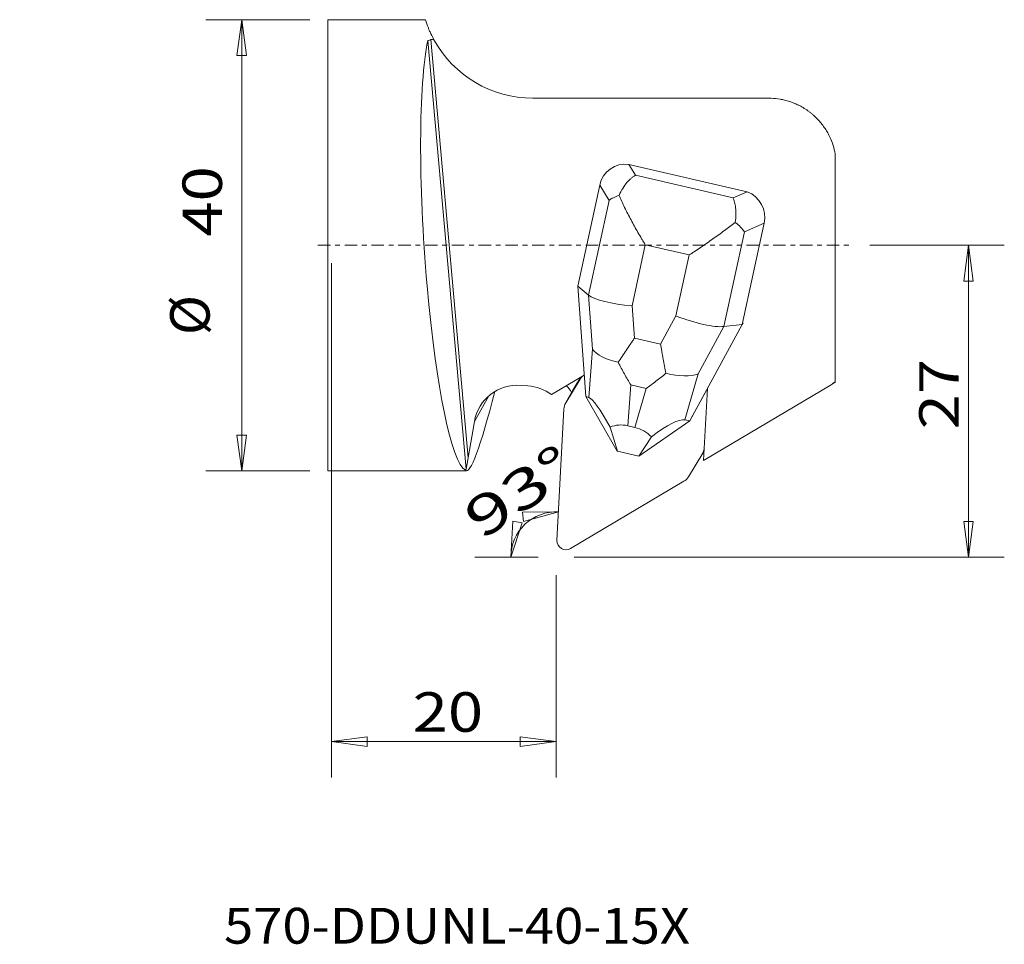
# Model space of a CAD drawing. Units: millimetres. Extents: x -27.7 to 59.7, y -62 to 20.
import ezdxf

# ---------------------------------------------------------------- set-up
doc = ezdxf.new("R2010")
doc.units = ezdxf.units.MM
doc.linetypes.add('CENTER', pattern=[47.5, 22, -8.5, 8.5, -8.5])
doc.layers.get('0').update_dxf_attribs({"linetype": 'CONTINUOUS'})
for name, color, linetype in [('1', 4, 'CONTINUOUS'), ('2', 7, 'CONTINUOUS'), ('SK2', 7, 'CONTINUOUS'), ('SK4', 2, 'CENTER'), ('SK6', 5, 'CONTINUOUS')]:
    doc.layers.add(name, color=color, linetype=linetype)
doc.styles.add('iso_b_vert', font='simplex.shx')
doc.dimstyles.get("Standard").update_dxf_attribs({"dimtxt": 0.18, "dimasz": 0.18, "dimexe": 0.18, "dimexo": 0.0625, "dimgap": 0.09, "dimtad": 1, "dimzin": 0, "dimdsep": 52, "dimtxsty": 'Standard', "dimcen": 0.09, "dimadec": 0, "dimazin": 0, "dimtfac": 1, "dimtdec": 4, "dimtofl": 0, "dimtmove": 0, "dimatfit": 3, "dimfxl": 1, "dimtolj": 1, "dimtzin": 0, "dimarcsym": 0})

# ---------------------------------------------------------------- blocks, each defined once
blk = doc.blocks.new('DimnDraft3D1')
at = {"layer": '2', "lineweight": 13}
for p, q in [((0, -1.5875), (0, -47.176271)), ((19.922966, -29.241423), (19.922966, -47.176271)), ((0, -44.001271), (3.174998, -43.583274)), ((3.174998, -43.583274), (3.175002, -44.419268)), ((19.922966, -44.001271), (16.747965, -43.583274)), ((16.747968, -44.419268), (16.747965, -43.583274)), ((19.922966, -44.001271), (0, -44.001271)), ((0, -44.001271), (3.175002, -44.419268)), ((19.922966, -44.001271), (16.747968, -44.419268))]:
    blk.add_line(p, q, dxfattribs=at)
at = {"layer": '2', "lineweight": 18, "insert": (7.197847, -43.126241), "char_height": 3.50012, "attachment_point": 7, "line_spacing_factor": 1.084337, "style": 'iso_b_vert'}
blk.add_mtext('\\W1.1795;20', dxfattribs=at)
blk = doc.blocks.new('_CLOSED')
at = {"lineweight": -2}
for p, q in [((-1, 0.166667), (0, 0)), ((-1, 0.166667), (-1, -0.166667)), ((0, 0), (-1, -0.166667)), ((0, 0), (-1, 0))]:
    blk.add_line(p, q, dxfattribs=at)
blk = doc.blocks.new('DimnDraft3D2')
at = {"layer": 'SK2', "lineweight": 13}
for p, q in [((-1.9125, 20), (-11.138547, 20)), ((-7.963547, 20), (-8.381543, 16.824998)), ((-7.963547, -20), (-7.963547, 20)), ((-7.963547, 20), (-7.54555, 16.825002)), ((-7.54555, 16.825002), (-8.381543, 16.824998)), ((-8.381543, -16.825002), (-7.54555, -16.824998)), ((-7.963547, -20), (-8.381543, -16.825002)), ((-7.963547, -20), (-7.54555, -16.824998)), ((-1.9125, -20), (-11.138547, -20))]:
    blk.add_line(p, q, dxfattribs=at)
at = {"layer": 'SK2', "lineweight": 18, "char_height": 3.50012, "attachment_point": 7, "rotation": 90, "line_spacing_factor": 1.084337, "style": 'iso_b_vert'}
for s, insert in [('\\W1.1795;40', (-9.713607, 0.760714)), ('%%c', (-9.713607, -7.962241))]:
    blk.add_mtext(s, dxfattribs=dict(at, insert=insert))
blk = doc.blocks.new('DimnDraft3D3')
at = {"layer": '2', "lineweight": 13}
for p, q in [((47.73691, 0), (59.674394, 0)), ((56.499394, 0), (56.081397, -3.175002)), ((56.499394, -27.653923), (56.499394, 0)), ((56.499394, 0), (56.917391, -3.174998)), ((56.917391, -3.174998), (56.081397, -3.175002)), ((56.081397, -24.478925), (56.917391, -24.478921)), ((56.499394, -27.653923), (56.081397, -24.478925)), ((56.499394, -27.653923), (56.917391, -24.478921)), ((21.510466, -27.653923), (59.674394, -27.653923))]:
    blk.add_line(p, q, dxfattribs=at)
at = {"layer": '2', "lineweight": 18, "insert": (55.624364, -16.320602), "char_height": 3.50012, "attachment_point": 7, "rotation": 90, "line_spacing_factor": 1.084337, "style": 'iso_b_vert'}
blk.add_mtext('\\W1.1795;27', dxfattribs=at)
blk = doc.blocks.new('DimnDraft3D4')
at = {"layer": 'SK2', "lineweight": 13}
for p, q in [((20.13343, -23.638042), (16.931067, -23.653198)), ((17.04411, -24.481513), (16.931067, -23.653198)), ((20.13343, -23.638042), (17.04411, -24.481513)), ((15.901574, -27.653923), (16.084307, -24.456745)), ((15.901574, -27.653923), (16.905572, -24.612978)), ((16.084307, -24.456745), (16.905572, -24.612978)), ((18.335466, -27.653923), (12.726574, -27.653923))]:
    blk.add_line(p, q, dxfattribs=at)
blk.add_arc((19.922966, -27.653923), 4.021392, 87, 180, dxfattribs=at)
at = {"layer": 'SK2', "lineweight": 18, "insert": (13.314582, -26.198751), "char_height": 3.50012, "attachment_point": 7, "rotation": 33.93455421, "line_spacing_factor": 1.084337, "style": 'iso_b_vert'}
blk.add_mtext('\\W1.4729;93%%d', dxfattribs=at)

msp = doc.modelspace()

# ---------------------------------------------------------------- linework, layer by layer
at = {"layer": '1', "lineweight": 18}
for p, q in [((8.325, 20), (-0.325, 20)), ((-0.325, 20), (-0.325, -20)), ((11.938, -19.84), (8.546, 18.144)), ((12.13, -18.834), (8.819, 18.238)), ((17.851, 13.04), (38.771, 13.04)), ((44.675, -12.099), (44.675, 8.11)), ((26.377, 7.173), (26.978, 6.206)), ((26.377, 7.173), (36.868, 4.742)), ((26.978, 6.206), (35.614, 4.206)), ((23.786, 5.331), (21.85, -3.637)), ((24.623, 3.986), (23.786, 5.331)), ((35.614, 4.206), (36.868, 4.742)), ((22.808, -4.419), (24.623, 3.986)), ((36.431, -7.015), (38.367, 1.953)), ((38.367, 1.953), (36.623, 1.206)), ((36.623, 1.206), (34.808, -7.2)), ((27.834, 0.042), (26.667, -5.366)), ((31.723, -0.859), (27.834, 0.042)), ((30.555, -6.267), (31.723, -0.859)), ((22.808, -4.419), (21.85, -3.637)), ((22.551, -13.41), (21.85, -3.637)), ((23.152, -9.215), (22.808, -4.419)), ((26.667, -5.366), (26.872, -8.234)), ((29.19, -8.771), (30.555, -6.267)), ((36.431, -7.015), (36.505, -6.884)), ((36.431, -7.015), (31.78, -15.548)), ((34.808, -7.2), (32.526, -11.386)), ((36.431, -7.015), (34.808, -7.2)), ((26.872, -8.234), (29.19, -8.771)), ((22.836, -13.502), (23.152, -9.215)), ((22.415, -11.52), (19.524, -13.238)), ((22.045, -11.876), (20.774, -13.978)), ((22.087, -11.716), (21.491, -12.701)), ((22.16, -11.672), (22.045, -11.876)), ((32.526, -11.386), (31.35, -15.475)), ((44.675, -12.099), (44.675, -12.151)), ((17.417, -12.463), (16.81, -12.419)), ((21.473, -12.732), (20.755, -14.01)), ((20.774, -13.978), (21.491, -12.701)), ((26.547, -12.377), (26.28, -15.999)), ((27.911, -12.693), (26.547, -12.377)), ((26.918, -16.146), (27.911, -12.693)), ((31.87, -15.387), (33.343, -12.685)), ((44.332, -12.367), (33.007, -19.093)), ((33.007, -19.093), (33.343, -12.684)), ((13.958, -13.343), (12.68, -15.619)), ((22.551, -13.41), (22.836, -13.502)), ((22.551, -13.41), (25.351, -18.245)), ((20.001, -26.164), (20.612, -14.505)), ((12.68, -15.619), (12.13, -18.834)), ((27.258, -18.687), (31.78, -15.548)), ((31.35, -15.475), (31.78, -15.548)), ((31.78, -15.548), (31.87, -15.387)), ((25.355, -18.249), (24.706, -16.118)), ((26.28, -15.999), (26.918, -16.146)), ((28.376, -16.969), (27.251, -18.688)), ((25.351, -18.245), (25.355, -18.249)), ((27.251, -18.688), (25.355, -18.249)), ((32.941, -18.398), (33.054, -18.198)), ((12.13, -18.834), (11.938, -19.84)), ((27.251, -18.688), (27.258, -18.687)), ((31.652, -20.532), (32.923, -18.43)), ((-0.325, -20), (11.981, -20)), ((11.938, -19.84), (11.878, -19.946)), ((31.259, -20.92), (21.208, -26.891))]:
    msp.add_line(p, q, dxfattribs=at)
at = {"layer": '1', "lineweight": 18, "extrusion": (0, 0, -1)}
msp.add_arc((-17.851, 23.04), 10, 270, 331.22046, dxfattribs=at)
at = {"layer": '1', "lineweight": 18}
for centre, radius, start, end in [((26.074, 4.856), 2.336, 82.55302, 168.28596), ((36.026, 2.492), 2.403, 347.03113, 69.49267)]:
    msp.add_arc(centre, radius, start, end, dxfattribs=at)
at = {"layer": '1', "lineweight": 18, "extrusion": (0, 0, -1)}
for centre, major_axis, ratio, start_param, end_param in [((10.793, 0), (1.3, -19.999), 0.128765, 0.081819, 2.715793), ((16.256, 0), (24.874, 6.112), 0.765594, -1.694389, -1.683077), ((-29.306, 0.043), (175.713, -4.105), 0.111146, -1.354682, -1.353123), ((38.771, 7.04), (5.999, -0.079), 1, -1.583923, -1.545466), ((38.771, 7.04), (0, 6), 1, 1.266467, 1.391528), ((27.175, -4.461), (4.532, -0.32), 0.207625, 1.668496, 2.855319), ((31.064, -5.362), (4.259, -1.583), 0.22586, 0.419413, 1.606237), ((27.478, -8.682), (4.51, -0.005), 0.420303, 2.041826, 2.854458), ((29.054, -9.048), (4.183, -1.717), 0.442904, 0.435514, 1.248146), ((28.325, -21.201), (37.046, 22.796), 0.021906, 1.127227, 1.137503), ((15.752, 0), (3.792, 19.998), 0.074438, 2.26199, -3.082258), ((26.465, -22.405), (3.747, -8.903), 0.113943, -3.043512, -2.30567), ((25.291, -22.132), (6.278, 6.555), 0.193924, -0.868455, -0.130613), ((26.405, -23.225), (1.12, -7.268), 0.584113, 3.002208, -2.912008), ((25.066, -22.915), (2.039, 6.718), 0.640828, -0.042978, 0.325991)]:
    msp.add_ellipse(centre, major_axis=major_axis, ratio=ratio, start_param=start_param, end_param=end_param, dxfattribs=at)
at = {"layer": '1', "lineweight": 18}
for centre, major_axis, start_param, end_param in [((23.065, -12.491), (-1.039, 0.583), -0.341724, -0.031523), ((16.605, -16.326), (-3.488, 1.958), -1.122354, 0.341897), ((17.212, -16.371), (-3.488, 1.958), -1.691694, -1.122354), ((17.946, -15.063), (3.488, -1.958), 1.066169, 1.252706), ((22.511, -13.315), (1.039, -0.583), 3.110069, -3.141588), ((21.794, -14.593), (-1.039, 0.583), -0.031523, 0.448442), ((31.903, -17.815), (-1.039, 0.583), 3.110069, -2.852896), ((30.631, -19.917), (-1.039, 0.583), 2.630104, 3.110069), ((20.789, -26.222), (-0.692, 0.389), 0.448442, 2.630104)]:
    msp.add_ellipse(centre, major_axis=major_axis, ratio=0.973019, start_param=start_param, end_param=end_param, dxfattribs=at)
for points, knots in [([(8.324, 20), (8.324, 20), (8.327, 19.993), (8.341, 19.948), (8.36, 19.888), (8.421, 19.711), (8.463, 19.593), (8.548, 19.372), (8.58, 19.291), (8.635, 19.158), (8.655, 19.112), (8.696, 19.017), (8.718, 18.967), (8.834, 18.711), (8.947, 18.48), (9.086, 18.226)], [0, 0, 0, 0, 0.109071, 0.109071, 0.331804, 0.331804, 0.554536, 0.554536, 0.665902, 0.665902, 0.721585, 0.721585, 0.777268, 0.777268, 1, 1, 1, 1]), ([(44.495, 8.838), (44.409, 9.114), (44.301, 9.387), (44.105, 9.792), (44.034, 9.926), (43.881, 10.189), (43.799, 10.319), (43.622, 10.574), (43.528, 10.7), (43.326, 10.949), (43.218, 11.072), (42.991, 11.308), (42.872, 11.423), (42.685, 11.589), (42.621, 11.643), (42.489, 11.75), (42.422, 11.802), (42.081, 12.056), (41.798, 12.231), (41.431, 12.419), (41.357, 12.455), (41.21, 12.523), (41.136, 12.555), (40.917, 12.645), (40.772, 12.699), (40.484, 12.792), (40.341, 12.833), (40.061, 12.901), (39.924, 12.93), (39.519, 13), (39.258, 13.026), (39.002, 13.036)], [0, 0, 0, 0, 0.125, 0.125, 0.1875, 0.1875, 0.25, 0.25, 0.3125, 0.3125, 0.375, 0.375, 0.4375, 0.4375, 0.46875, 0.46875, 0.5, 0.5, 0.625, 0.625, 0.65625, 0.65625, 0.6875, 0.6875, 0.75, 0.75, 0.8125, 0.8125, 0.875, 0.875, 1, 1, 1, 1]), ([(26.978, 6.206), (26.947, 6.19), (26.914, 6.172), (26.851, 6.133), (26.818, 6.113), (26.722, 6.047), (26.657, 5.999), (26.526, 5.891), (26.46, 5.831), (26.329, 5.702), (26.265, 5.633), (26.073, 5.409), (25.949, 5.241), (25.714, 4.858), (25.606, 4.649), (25.513, 4.42)], [0, 0, 0, 0, 0.0625, 0.0625, 0.125, 0.125, 0.25, 0.25, 0.375, 0.375, 0.5, 0.5, 0.75, 0.75, 1, 1, 1, 1]), ([(24.623, 3.986), (24.636, 3.996), (24.649, 4.007), (24.677, 4.027), (24.719, 4.058), (24.764, 4.088), (24.859, 4.147), (24.928, 4.185), (25.15, 4.295), (25.319, 4.362), (25.513, 4.42)], [0, 0, 0, 0, 0.0625, 0.0625, 0.125, 0.25, 0.25, 0.5, 0.5, 1, 1, 1, 1]), ([(25.513, 4.42), (25.66, 4.071), (25.823, 3.715), (26.088, 3.171), (26.18, 2.987), (26.369, 2.618), (26.467, 2.431), (26.765, 1.873), (26.971, 1.504), (27.288, 0.953), (27.396, 0.77), (27.559, 0.496), (27.641, 0.36), (27.723, 0.223), (27.779, 0.133), (27.807, 0.087), (27.834, 0.042)], [0, 0, 0, 0, 0.25, 0.25, 0.375, 0.375, 0.5, 0.5, 0.75, 0.75, 0.875, 0.875, 0.9375, 0.96875, 0.96875, 1, 1, 1, 1]), ([(35.814, 2.034), (35.85, 2.276), (35.867, 2.506), (35.873, 2.942), (35.862, 3.142), (35.83, 3.417), (35.817, 3.504), (35.786, 3.671), (35.768, 3.749), (35.729, 3.897), (35.708, 3.965), (35.674, 4.061), (35.663, 4.092), (35.638, 4.151), (35.626, 4.179), (35.614, 4.206)], [0, 0, 0, 0, 0.25, 0.25, 0.5, 0.5, 0.625, 0.625, 0.75, 0.75, 0.875, 0.875, 0.9375, 0.9375, 1, 1, 1, 1]), ([(31.723, -0.859), (31.766, -0.83), (31.81, -0.801), (31.898, -0.744), (32.029, -0.657), (32.161, -0.57), (32.424, -0.395), (32.599, -0.277), (33.124, 0.079), (33.473, 0.319), (33.996, 0.687), (34.17, 0.811), (34.513, 1.057), (34.682, 1.18), (35.181, 1.547), (35.504, 1.791), (35.814, 2.034)], [0, 0, 0, 0, 0.03125, 0.03125, 0.0625, 0.125, 0.125, 0.25, 0.25, 0.5, 0.5, 0.625, 0.625, 0.75, 0.75, 1, 1, 1, 1]), ([(35.814, 2.034), (35.992, 1.889), (36.147, 1.747), (36.348, 1.539), (36.41, 1.471), (36.495, 1.37), (36.536, 1.32), (36.574, 1.271), (36.599, 1.238), (36.611, 1.222), (36.623, 1.206)], [0, 0, 0, 0, 0.5, 0.5, 0.75, 0.75, 0.875, 0.9375, 0.9375, 1, 1, 1, 1]), ([(25.429, -10.369), (25.656, -10.026), (25.891, -9.677), (26.252, -9.143), (26.375, -8.964), (26.56, -8.692), (26.622, -8.601), (26.747, -8.418), (26.81, -8.326), (26.872, -8.234)], [0, 0, 0, 0, 0.5, 0.5, 0.75, 0.75, 0.875, 0.875, 1, 1, 1, 1]), ([(29.19, -8.771), (29.209, -8.882), (29.228, -8.993), (29.267, -9.214), (29.286, -9.324), (29.345, -9.652), (29.384, -9.869), (29.502, -10.513), (29.581, -10.935), (29.659, -11.349)], [0, 0, 0, 0, 0.125, 0.125, 0.25, 0.25, 0.5, 0.5, 1, 1, 1, 1]), ([(26.547, -12.377), (26.45, -12.219), (26.354, -12.057), (26.163, -11.732), (26.068, -11.567), (25.789, -11.065), (25.606, -10.722), (25.429, -10.369)], [0, 0, 0, 0, 0.25, 0.25, 0.5, 0.5, 1, 1, 1, 1]), ([(29.659, -11.349), (29.365, -11.593), (29.072, -11.825), (28.634, -12.161), (28.489, -12.27), (28.199, -12.485), (28.055, -12.59), (27.911, -12.693)], [0, 0, 0, 0, 0.5, 0.5, 0.75, 0.75, 1, 1, 1, 1])]:
    msp.add_open_spline(points, degree=3, knots=knots, dxfattribs=at)
msp.add_open_spline([(44.332, -12.367), (44.447, -12.278), (44.561, -12.189), (44.675, -12.099)], degree=3, dxfattribs=at)
at = {"layer": 'SK4', "lineweight": 18, "ltscale": 0.05}
msp.add_line((-1.201, 0), (46.149, 0), dxfattribs=at)

# ---------------------------------------------------------------- texts
at = {"layer": 'SK6', "lineweight": 18, "insert": (-9.53, -61.913), "char_height": 3.175, "attachment_point": 7, "line_spacing_factor": 1.084337, "style": 'iso_b_vert'}
msp.add_mtext('\\W1.0766;570-DDUNL-40-15X', dxfattribs=at)

# ---------------------------------------------------------------- dimensions: what is measured, and where the dimension line sits
at = {"layer": '2', "lineweight": 13}
dim = msp.add_linear_dim(base=(44.001, 0), p1=(29.241, 19.923), p2=(1.587, 0), angle=90, dimstyle='Standard', override={"dimtxt": 3.50012, "dimasz": 3.175, "dimexe": 3.175, "dimexo": 1.5875, "dimgap": 1.75006, "dimtad": 1, "dimtih": 0, "dimtoh": 0, "dimdec": 0, "dimzin": 8, "dimpost": '<>', "dimtxsty": 'iso_b_vert', "dimblk1": 'CLOSED', "dimblk2": 'CLOSED', "dimsah": 1, "dimclrd": 7, "dimclre": 7, "dimclrt": 7, "dimtm": -0.005, "dimtdec": 2, "dimtofl": 1, "dimtmove": 0}, dxfattribs=at)
dim.commit()
dim.dimension.update_dxf_attribs({"geometry": 'DimnDraft3D1', "text_midpoint": (44.001, 9.961)})
dim = msp.add_linear_dim(base=(0, -56.499), p1=(-27.654, -21.51), p2=(0, -47.737), dimstyle='Standard', override={"dimtxt": 3.50012, "dimasz": 3.175, "dimexe": 3.175, "dimexo": 1.5875, "dimgap": 1.75006, "dimtad": 1, "dimtih": 0, "dimdec": 1, "dimzin": 8, "dimpost": '<>', "dimtxsty": 'iso_b_vert', "dimsah": 1, "dimclrd": 7, "dimclre": 7, "dimclrt": 7, "dimtm": -0.005, "dimtdec": 2, "dimtofl": 1, "dimtmove": 0}, dxfattribs=at)
dim.commit()
dim.dimension.update_dxf_attribs({"geometry": 'DimnDraft3D3', "text_midpoint": (-13.557, -56.499)})
at = {"layer": 'SK2', "lineweight": 13}
dim = msp.add_aligned_dim(p1=(-1.913, -20), p2=(-1.913, 20), distance=9.226, dimstyle='Standard', override={"dimtxt": 3.50012, "dimasz": 3.175, "dimexe": 3.175, "dimexo": 1.5875, "dimgap": 1.75006, "dimtad": 1, "dimtih": 0, "dimtoh": 0, "dimdec": 1, "dimzin": 8, "dimpost": '<>', "dimtxsty": 'iso_b_vert', "dimsah": 1, "dimclrd": 7, "dimclre": 7, "dimclrt": 7, "dimtm": -0.005, "dimtdec": 2, "dimtmove": 0}, dxfattribs=at)
dim.commit()
dim.dimension.update_dxf_attribs({"geometry": 'DimnDraft3D2', "text_midpoint": (-10.589, -0.114)})
dim = msp.add_angular_dim_2l(base=(-24.737, -17.155), line1=((20.001, -26.164), (20.612, -14.505)), line2=((19.923, -27.654), (19.923, -28.654)), dimstyle='Standard', override={"dimpost": '<>'}, dxfattribs=at)
dim.commit()
dim.dimension.update_dxf_attribs({"geometry": 'DimnDraft3D4', "text_midpoint": (-21.414, -15.724)})

doc.saveas('drawing.dxf')
